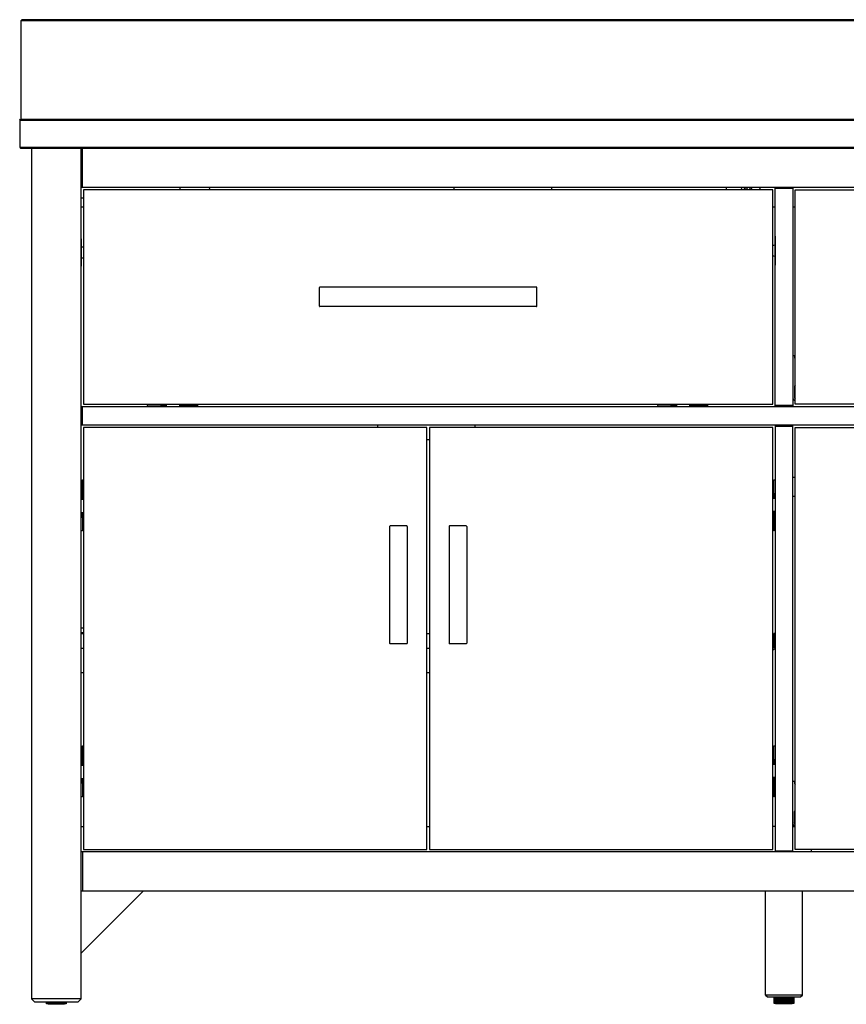
# Model space of a CAD drawing. Extents: x 2497.8 to 2570.8, y 396.9 to 436.7.
# Drawn here: x 2497.8 to 2531.1, y 397 to 436.7 of the extents above; entities that cross this region are included whole.
import ezdxf

# ---------------------------------------------------------------- set-up
doc = ezdxf.new("R2010")
doc.units = 0
doc.header["$LTSCALE"] = 0.64311
doc.layers.get('0').update_dxf_attribs({"color": 255, "linetype": 'CONTINUOUS'})

msp = doc.modelspace()

# ---------------------------------------------------------------- linework, layer by layer
for p, q in [((2497.8, 436.697), (2497.84, 436.737)), ((2570.714, 436.697), (2497.8, 436.697)), ((2497.8, 436.697), (2497.8, 432.722)), ((2570.674, 436.737), (2497.84, 436.737)), ((2497.759, 432.683), (2497.798, 432.722)), ((2497.759, 432.683), (2497.759, 431.58)), ((2497.759, 432.683), (2570.755, 432.683)), ((2497.798, 432.722), (2570.716, 432.722)), ((2497.759, 431.58), (2570.755, 431.58)), ((2497.759, 431.58), (2497.798, 431.541)), ((2497.798, 431.541), (2570.716, 431.541)), ((2498.233, 431.541), (2498.233, 397.171)), ((2500.241, 397.171), (2500.241, 431.541)), ((2500.281, 431.541), (2500.281, 429.966)), ((2500.241, 429.966), (2568.273, 429.966)), ((2528.174, 429.867), (2500.34, 429.867)), ((2500.34, 429.867), (2500.34, 421.206)), ((2504.233, 429.966), (2504.233, 429.867)), ((2505.405, 429.966), (2505.454, 429.867)), ((2515.3, 429.966), (2515.3, 429.867)), ((2519.237, 429.966), (2519.237, 429.867)), ((2526.296, 429.953), (2526.296, 429.897)), ((2528.174, 421.206), (2528.174, 429.867)), ((2528.273, 421.108), (2528.273, 429.966)), ((2528.273, 429.926), (2528.981, 429.926)), ((2528.981, 429.966), (2528.981, 421.108)), ((2529.08, 421.206), (2529.08, 429.867)), ((2529.08, 429.867), (2539.434, 429.867)), ((2500.241, 429.541), (2500.34, 429.541)), ((2500.241, 429.178), (2500.34, 429.178)), ((2528.174, 429.178), (2528.273, 429.178)), ((2528.981, 429.178), (2529.08, 429.178)), ((2500.246, 427.883), (2500.246, 426.78)), ((2528.267, 427.985), (2528.267, 426.824)), ((2509.867, 425.163), (2509.867, 425.91)), ((2518.626, 425.93), (2509.887, 425.93)), ((2518.646, 425.163), (2518.646, 425.91)), ((2518.626, 425.143), (2509.887, 425.143)), ((2528.981, 423.175), (2529.052, 423.175)), ((2529.052, 423.175), (2529.052, 423.078)), ((2529.052, 423.078), (2529.08, 423.043)), ((2529.08, 421.969), (2529.052, 421.933)), ((2529.052, 421.933), (2529.052, 421.494)), ((2500.241, 421.108), (2568.273, 421.108)), ((2500.281, 421.108), (2500.281, 420.36)), ((2500.34, 421.206), (2528.174, 421.206)), ((2502.927, 421.108), (2502.927, 421.153)), ((2503.469, 421.158), (2502.93, 421.158)), ((2503.473, 421.108), (2503.473, 421.153)), ((2503.477, 421.175), (2503.477, 421.167)), ((2503.487, 421.108), (2503.487, 421.138)), ((2503.487, 421.138), (2503.607, 421.138)), ((2503.491, 421.163), (2503.515, 421.163)), ((2503.627, 421.193), (2503.499, 421.193)), ((2503.526, 421.165), (2503.617, 421.165)), ((2503.607, 421.108), (2503.607, 421.138)), ((2503.617, 421.17), (2503.627, 421.17)), ((2503.627, 421.206), (2503.627, 421.108)), ((2503.627, 421.18), (2503.664, 421.18)), ((2503.664, 421.206), (2503.664, 421.108)), ((2503.664, 421.136), (2503.694, 421.136)), ((2503.694, 421.108), (2503.694, 421.206)), ((2504.224, 421.108), (2504.224, 421.206)), ((2504.254, 421.136), (2504.224, 421.136)), ((2504.254, 421.206), (2504.254, 421.108)), ((2504.257, 421.18), (2504.254, 421.18)), ((2504.257, 421.193), (2504.257, 421.108)), ((2504.257, 421.193), (2504.385, 421.193)), ((2504.267, 421.17), (2504.257, 421.17)), ((2504.358, 421.165), (2504.267, 421.165)), ((2504.397, 421.138), (2504.277, 421.138)), ((2504.277, 421.108), (2504.277, 421.138)), ((2504.393, 421.163), (2504.37, 421.163)), ((2504.397, 421.108), (2504.397, 421.138)), ((2504.407, 421.175), (2504.407, 421.167)), ((2504.411, 421.108), (2504.411, 421.153)), ((2504.415, 421.158), (2504.954, 421.158)), ((2504.957, 421.108), (2504.957, 421.153)), ((2523.527, 421.108), (2523.527, 421.153)), ((2524.069, 421.158), (2523.53, 421.158)), ((2524.073, 421.108), (2524.073, 421.153)), ((2524.077, 421.175), (2524.077, 421.167)), ((2524.087, 421.108), (2524.087, 421.138)), ((2524.087, 421.138), (2524.207, 421.138)), ((2524.091, 421.163), (2524.115, 421.163)), ((2524.227, 421.193), (2524.099, 421.193)), ((2524.126, 421.165), (2524.217, 421.165)), ((2524.207, 421.108), (2524.207, 421.138)), ((2524.217, 421.17), (2524.227, 421.17)), ((2524.227, 421.206), (2524.227, 421.108)), ((2524.227, 421.18), (2524.264, 421.18)), ((2524.264, 421.206), (2524.264, 421.108)), ((2524.264, 421.136), (2524.294, 421.136)), ((2524.294, 421.108), (2524.294, 421.206)), ((2524.824, 421.108), (2524.824, 421.206)), ((2524.854, 421.136), (2524.824, 421.136)), ((2524.854, 421.206), (2524.854, 421.108)), ((2524.857, 421.18), (2524.854, 421.18)), ((2524.857, 421.193), (2524.857, 421.108)), ((2524.857, 421.193), (2524.985, 421.193)), ((2524.867, 421.17), (2524.857, 421.17)), ((2524.958, 421.165), (2524.867, 421.165)), ((2524.997, 421.138), (2524.877, 421.138)), ((2524.877, 421.108), (2524.877, 421.138)), ((2524.993, 421.163), (2524.97, 421.163)), ((2524.997, 421.108), (2524.997, 421.138)), ((2525.007, 421.175), (2525.007, 421.167)), ((2525.011, 421.108), (2525.011, 421.153)), ((2525.015, 421.158), (2525.554, 421.158)), ((2525.557, 421.108), (2525.557, 421.153)), ((2528.273, 421.159), (2528.981, 421.159)), ((2528.273, 421.119), (2528.981, 421.119)), ((2539.434, 421.206), (2529.08, 421.206)), ((2568.273, 420.36), (2500.241, 420.36)), ((2514.198, 420.261), (2500.34, 420.261)), ((2500.34, 420.261), (2500.34, 403.214)), ((2512.21, 420.36), (2512.21, 420.261)), ((2514.198, 403.214), (2514.198, 420.261)), ((2528.174, 420.261), (2514.316, 420.261)), ((2514.316, 420.261), (2514.316, 403.214)), ((2516.147, 420.36), (2516.147, 420.261)), ((2528.174, 403.214), (2528.174, 420.261)), ((2528.273, 420.36), (2528.273, 403.115)), ((2528.273, 420.352), (2528.981, 420.352)), ((2528.273, 420.312), (2528.981, 420.312)), ((2528.981, 403.115), (2528.981, 420.36)), ((2529.08, 420.261), (2539.434, 420.261)), ((2529.08, 403.214), (2529.08, 420.261)), ((2514.198, 419.769), (2514.316, 419.769)), ((2529.08, 418.233), (2528.981, 418.233)), ((2500.241, 418.127), (2500.287, 418.127)), ((2500.292, 417.585), (2500.292, 418.123)), ((2528.222, 417.585), (2528.222, 418.123)), ((2528.273, 418.127), (2528.227, 418.127)), ((2500.241, 417.58), (2500.287, 417.58)), ((2500.241, 417.566), (2500.271, 417.566)), ((2500.241, 417.447), (2500.271, 417.447)), ((2500.34, 417.427), (2500.241, 417.427)), ((2500.34, 417.39), (2500.241, 417.39)), ((2500.241, 417.36), (2500.34, 417.36)), ((2500.27, 417.39), (2500.27, 417.36)), ((2500.271, 417.566), (2500.271, 417.447)), ((2500.296, 417.563), (2500.296, 417.539)), ((2500.299, 417.527), (2500.299, 417.437)), ((2500.309, 417.576), (2500.3, 417.576)), ((2500.304, 417.436), (2500.304, 417.427)), ((2500.314, 417.427), (2500.314, 417.39)), ((2500.326, 417.427), (2500.326, 417.555)), ((2528.174, 417.427), (2528.273, 417.427)), ((2528.174, 417.423), (2528.273, 417.423)), ((2528.273, 417.393), (2528.174, 417.393)), ((2528.188, 417.427), (2528.188, 417.555)), ((2528.2, 417.427), (2528.2, 417.423)), ((2528.205, 417.576), (2528.214, 417.576)), ((2528.21, 417.436), (2528.21, 417.427)), ((2528.215, 417.527), (2528.215, 417.437)), ((2528.218, 417.563), (2528.218, 417.539)), ((2528.273, 417.58), (2528.227, 417.58)), ((2528.273, 417.566), (2528.243, 417.566)), ((2528.243, 417.566), (2528.243, 417.447)), ((2528.273, 417.447), (2528.243, 417.447)), ((2528.244, 417.423), (2528.244, 417.393)), ((2528.981, 417.485), (2529.08, 417.485)), ((2500.241, 416.83), (2500.34, 416.83)), ((2500.34, 416.8), (2500.241, 416.8)), ((2500.34, 416.797), (2500.241, 416.797)), ((2500.241, 416.777), (2500.271, 416.777)), ((2500.241, 416.657), (2500.271, 416.657)), ((2500.241, 416.643), (2500.287, 416.643)), ((2500.27, 416.8), (2500.27, 416.83)), ((2500.271, 416.657), (2500.271, 416.777)), ((2500.292, 416.638), (2500.292, 416.1)), ((2500.296, 416.66), (2500.296, 416.684)), ((2500.299, 416.696), (2500.299, 416.786)), ((2500.309, 416.647), (2500.3, 416.647)), ((2500.304, 416.787), (2500.304, 416.797)), ((2500.314, 416.797), (2500.314, 416.8)), ((2500.326, 416.797), (2500.326, 416.668)), ((2528.273, 416.863), (2528.174, 416.863)), ((2528.174, 416.833), (2528.273, 416.833)), ((2528.174, 416.797), (2528.273, 416.797)), ((2528.188, 416.797), (2528.188, 416.668)), ((2528.2, 416.797), (2528.2, 416.833)), ((2528.205, 416.647), (2528.214, 416.647)), ((2528.21, 416.787), (2528.21, 416.797)), ((2528.215, 416.696), (2528.215, 416.786)), ((2528.218, 416.66), (2528.218, 416.684)), ((2528.222, 416.638), (2528.222, 416.1)), ((2528.273, 416.643), (2528.227, 416.643)), ((2528.243, 416.657), (2528.243, 416.777)), ((2528.273, 416.777), (2528.243, 416.777)), ((2528.273, 416.657), (2528.243, 416.657)), ((2528.244, 416.833), (2528.244, 416.863)), ((2512.702, 416.265), (2512.702, 411.541)), ((2513.391, 416.285), (2512.722, 416.285)), ((2513.411, 416.265), (2513.411, 411.541)), ((2515.103, 416.265), (2515.103, 411.541)), ((2515.792, 416.285), (2515.123, 416.285)), ((2515.812, 416.265), (2515.812, 411.541)), ((2500.241, 416.097), (2500.287, 416.097)), ((2528.273, 416.097), (2528.227, 416.097)), ((2500.241, 412.17), (2500.34, 412.17)), ((2500.241, 411.974), (2500.34, 411.974)), ((2500.241, 411.934), (2500.34, 411.934)), ((2514.198, 411.934), (2514.316, 411.934)), ((2528.273, 411.938), (2528.214, 411.938)), ((2528.214, 411.938), (2528.214, 411.368)), ((2513.391, 411.521), (2512.722, 411.521)), ((2515.792, 411.521), (2515.123, 411.521)), ((2500.241, 411.343), (2500.34, 411.343)), ((2514.198, 411.343), (2514.316, 411.343)), ((2528.193, 411.347), (2528.174, 411.347)), ((2528.174, 411.288), (2528.193, 411.288)), ((2500.241, 410.359), (2500.34, 410.359)), ((2514.198, 410.359), (2514.316, 410.359)), ((2500.241, 407.378), (2500.287, 407.378)), ((2500.292, 406.837), (2500.292, 407.375)), ((2528.222, 406.837), (2528.222, 407.375)), ((2528.273, 407.378), (2528.227, 407.378)), ((2500.241, 406.832), (2500.287, 406.832)), ((2500.241, 406.818), (2500.271, 406.818)), ((2500.241, 406.698), (2500.271, 406.698)), ((2500.34, 406.678), (2500.241, 406.678)), ((2500.34, 406.642), (2500.241, 406.642)), ((2500.241, 406.612), (2500.34, 406.612)), ((2500.27, 406.642), (2500.27, 406.612)), ((2500.271, 406.818), (2500.271, 406.698)), ((2500.296, 406.815), (2500.296, 406.791)), ((2500.299, 406.779), (2500.299, 406.689)), ((2500.309, 406.828), (2500.3, 406.828)), ((2500.304, 406.688), (2500.304, 406.678)), ((2500.314, 406.678), (2500.314, 406.642)), ((2500.326, 406.678), (2500.326, 406.807)), ((2528.174, 406.678), (2528.273, 406.678)), ((2528.174, 406.675), (2528.273, 406.675)), ((2528.273, 406.645), (2528.174, 406.645)), ((2528.188, 406.678), (2528.188, 406.807)), ((2528.2, 406.678), (2528.2, 406.675)), ((2528.205, 406.828), (2528.214, 406.828)), ((2528.21, 406.688), (2528.21, 406.678)), ((2528.215, 406.779), (2528.215, 406.689)), ((2528.218, 406.815), (2528.218, 406.791)), ((2528.273, 406.832), (2528.227, 406.832)), ((2528.273, 406.818), (2528.243, 406.818)), ((2528.243, 406.818), (2528.243, 406.698)), ((2528.273, 406.698), (2528.243, 406.698)), ((2528.244, 406.675), (2528.244, 406.645)), ((2500.241, 406.082), (2500.34, 406.082)), ((2500.34, 406.052), (2500.241, 406.052)), ((2500.34, 406.048), (2500.241, 406.048)), ((2500.241, 406.028), (2500.271, 406.028)), ((2500.241, 405.909), (2500.271, 405.909)), ((2500.241, 405.895), (2500.287, 405.895)), ((2500.27, 406.052), (2500.27, 406.082)), ((2500.271, 405.909), (2500.271, 406.028)), ((2500.292, 405.89), (2500.292, 405.352)), ((2500.296, 405.912), (2500.296, 405.936)), ((2500.299, 405.948), (2500.299, 406.038)), ((2500.309, 405.899), (2500.3, 405.898)), ((2500.304, 406.039), (2500.304, 406.048)), ((2500.314, 406.048), (2500.314, 406.052)), ((2500.326, 406.048), (2500.326, 405.92)), ((2528.273, 406.115), (2528.174, 406.115)), ((2528.174, 406.085), (2528.273, 406.085)), ((2528.174, 406.048), (2528.273, 406.048)), ((2528.188, 406.048), (2528.188, 405.92)), ((2528.2, 406.048), (2528.2, 406.085)), ((2528.205, 405.899), (2528.214, 405.899)), ((2528.21, 406.039), (2528.21, 406.048)), ((2528.215, 405.948), (2528.215, 406.038)), ((2528.218, 405.912), (2528.218, 405.936)), ((2528.222, 405.89), (2528.222, 405.352)), ((2528.273, 405.895), (2528.227, 405.895)), ((2528.243, 405.909), (2528.243, 406.028)), ((2528.273, 406.028), (2528.243, 406.028)), ((2528.273, 405.909), (2528.243, 405.909)), ((2528.244, 406.085), (2528.244, 406.115)), ((2528.981, 405.97), (2529.052, 405.97)), ((2529.052, 405.97), (2529.052, 405.874)), ((2529.052, 405.874), (2529.08, 405.838)), ((2500.241, 405.348), (2500.287, 405.348)), ((2528.273, 405.348), (2528.227, 405.348)), ((2529.052, 404.728), (2529.08, 404.764)), ((2529.052, 404.289), (2529.052, 404.728)), ((2500.241, 404.139), (2500.34, 404.139)), ((2514.198, 404.139), (2514.316, 404.139)), ((2528.273, 404.139), (2528.174, 404.139)), ((2528.981, 404.139), (2529.056, 404.139)), ((2568.273, 403.115), (2500.241, 403.115)), ((2500.292, 403.115), (2500.292, 401.54)), ((2500.34, 403.214), (2514.198, 403.214)), ((2514.316, 403.214), (2528.174, 403.214)), ((2528.273, 403.155), (2528.981, 403.155)), ((2539.434, 403.214), (2529.08, 403.214)), ((2529.729, 403.214), (2529.729, 403.115)), ((2500.241, 401.54), (2568.273, 401.54)), ((2500.241, 399.02), (2502.761, 401.54)), ((2527.879, 397.328), (2527.879, 401.54)), ((2529.375, 397.328), (2529.375, 401.54)), ((2498.233, 397.171), (2498.351, 397.052)), ((2500.241, 397.171), (2498.233, 397.171)), ((2498.351, 397.052), (2500.123, 397.052)), ((2498.844, 396.972), (2498.844, 397.052)), ((2498.844, 396.972), (2498.844, 397.052)), ((2498.844, 396.972), (2498.844, 397.052)), ((2498.845, 396.972), (2498.845, 397.052)), ((2498.846, 396.972), (2498.846, 397.052)), ((2498.848, 396.972), (2498.848, 397.052)), ((2498.849, 396.972), (2498.849, 397.052)), ((2498.851, 396.972), (2498.851, 397.052)), ((2498.853, 396.972), (2498.853, 397.052)), ((2498.856, 396.972), (2498.856, 397.052)), ((2498.858, 396.972), (2498.858, 397.052)), ((2498.862, 396.972), (2498.862, 397.052)), ((2498.864, 396.972), (2498.864, 397.052)), ((2498.868, 396.972), (2498.868, 397.052)), ((2498.871, 396.972), (2498.871, 397.052)), ((2498.876, 396.972), (2498.876, 397.052)), ((2498.879, 396.972), (2498.879, 397.052)), ((2498.885, 396.972), (2498.885, 397.052)), ((2498.888, 396.972), (2498.888, 397.052)), ((2498.894, 396.972), (2498.894, 397.052)), ((2498.898, 396.972), (2498.898, 397.052)), ((2498.898, 396.972), (2498.898, 397.052)), ((2498.905, 396.972), (2498.905, 397.052)), ((2498.908, 396.972), (2498.908, 397.052)), ((2498.909, 396.972), (2498.909, 397.052)), ((2498.917, 396.972), (2498.917, 397.052)), ((2498.92, 396.972), (2498.92, 397.052)), ((2498.921, 396.972), (2498.921, 397.052)), ((2498.929, 396.972), (2498.929, 397.052)), ((2498.932, 396.972), (2498.932, 397.052)), ((2498.934, 397.052), (2498.934, 396.972)), ((2498.942, 396.972), (2498.942, 397.052)), ((2498.945, 396.972), (2498.945, 397.052)), ((2498.947, 397.052), (2498.947, 396.972)), ((2498.956, 396.972), (2498.956, 397.052)), ((2498.959, 396.972), (2498.959, 397.052)), ((2498.962, 397.052), (2498.962, 396.972)), ((2498.971, 396.972), (2498.971, 397.052)), ((2498.974, 396.972), (2498.974, 397.052)), ((2498.977, 397.052), (2498.977, 396.972)), ((2498.987, 396.972), (2498.987, 397.052)), ((2498.989, 396.972), (2498.989, 397.052)), ((2498.993, 397.052), (2498.993, 396.972)), ((2499.003, 396.972), (2499.003, 397.052)), ((2499.005, 396.972), (2499.005, 397.052)), ((2499.009, 397.052), (2499.009, 396.972)), ((2499.02, 396.972), (2499.02, 397.052)), ((2499.022, 396.972), (2499.022, 397.052)), ((2499.026, 397.052), (2499.026, 396.972)), ((2499.037, 396.972), (2499.037, 397.052)), ((2499.039, 396.972), (2499.039, 397.052)), ((2499.044, 397.052), (2499.044, 396.972)), ((2499.055, 396.972), (2499.055, 397.052)), ((2499.057, 396.972), (2499.057, 397.052)), ((2499.062, 397.052), (2499.062, 396.972)), ((2499.074, 396.972), (2499.074, 397.052)), ((2499.075, 396.972), (2499.075, 397.052)), ((2499.081, 397.052), (2499.081, 396.972)), ((2499.093, 396.972), (2499.093, 397.052)), ((2499.094, 396.972), (2499.094, 397.052)), ((2499.1, 397.052), (2499.1, 396.972)), ((2499.112, 396.972), (2499.112, 397.052)), ((2499.113, 396.972), (2499.113, 397.052)), ((2499.119, 397.052), (2499.119, 396.972)), ((2499.132, 397.052), (2499.132, 396.972)), ((2499.133, 396.972), (2499.133, 397.052)), ((2499.139, 397.052), (2499.139, 396.972)), ((2499.152, 396.972), (2499.152, 397.052)), ((2499.152, 396.972), (2499.152, 397.052)), ((2499.159, 397.052), (2499.159, 396.972)), ((2499.172, 396.972), (2499.172, 397.052)), ((2499.172, 396.972), (2499.172, 397.052)), ((2499.18, 397.052), (2499.18, 396.972)), ((2499.192, 396.972), (2499.192, 397.052)), ((2499.193, 396.972), (2499.193, 397.052)), ((2499.2, 397.052), (2499.2, 396.972)), ((2499.213, 396.972), (2499.213, 397.052)), ((2499.221, 397.052), (2499.221, 396.972)), ((2499.233, 396.972), (2499.233, 397.052)), ((2499.241, 397.052), (2499.241, 396.972)), ((2499.254, 396.972), (2499.254, 397.052)), ((2499.262, 397.052), (2499.262, 396.972)), ((2499.275, 396.972), (2499.275, 397.052)), ((2499.282, 397.052), (2499.282, 396.972)), ((2499.282, 396.972), (2499.282, 397.052)), ((2499.295, 396.972), (2499.295, 397.052)), ((2499.302, 396.972), (2499.302, 397.052)), ((2499.303, 397.052), (2499.303, 396.972)), ((2499.315, 396.972), (2499.315, 397.052)), ((2499.322, 396.972), (2499.322, 397.052)), ((2499.323, 397.052), (2499.323, 396.972)), ((2499.335, 396.972), (2499.335, 397.052)), ((2499.342, 396.972), (2499.342, 397.052)), ((2499.343, 397.052), (2499.343, 396.972)), ((2499.355, 396.972), (2499.355, 397.052)), ((2499.362, 396.972), (2499.362, 397.052)), ((2499.363, 397.052), (2499.363, 396.972)), ((2499.375, 396.972), (2499.375, 397.052)), ((2499.381, 396.972), (2499.381, 397.052)), ((2499.382, 397.052), (2499.382, 396.972)), ((2499.394, 396.972), (2499.394, 397.052)), ((2499.399, 396.972), (2499.399, 397.052)), ((2499.401, 397.052), (2499.401, 396.972)), ((2499.413, 396.972), (2499.413, 397.052)), ((2499.418, 396.972), (2499.418, 397.052)), ((2499.42, 397.052), (2499.42, 396.972)), ((2499.431, 397.052), (2499.431, 396.972)), ((2499.436, 396.972), (2499.436, 397.052)), ((2499.438, 397.052), (2499.438, 396.972)), ((2499.448, 396.972), (2499.448, 397.052)), ((2499.453, 396.972), (2499.453, 397.052)), ((2499.455, 397.052), (2499.455, 396.972)), ((2499.466, 396.972), (2499.466, 397.052)), ((2499.47, 396.972), (2499.47, 397.052)), ((2499.472, 397.052), (2499.472, 396.972)), ((2499.482, 396.972), (2499.482, 397.052)), ((2499.486, 396.972), (2499.486, 397.052)), ((2499.488, 397.052), (2499.488, 396.972)), ((2499.498, 396.972), (2499.498, 397.052)), ((2499.501, 396.972), (2499.501, 397.052)), ((2499.504, 397.052), (2499.504, 396.972)), ((2499.513, 396.972), (2499.513, 397.052)), ((2499.516, 396.972), (2499.516, 397.052)), ((2499.518, 397.052), (2499.518, 396.972)), ((2499.527, 396.972), (2499.527, 397.052)), ((2499.53, 396.972), (2499.53, 397.052)), ((2499.533, 397.052), (2499.533, 396.972)), ((2499.541, 396.972), (2499.541, 397.052)), ((2499.543, 396.972), (2499.543, 397.052)), ((2499.546, 397.052), (2499.546, 396.972)), ((2499.554, 396.972), (2499.554, 397.052)), ((2499.555, 396.972), (2499.555, 397.052)), ((2499.558, 397.052), (2499.558, 396.972)), ((2499.565, 396.972), (2499.565, 397.052)), ((2499.566, 396.972), (2499.566, 397.052)), ((2499.57, 397.052), (2499.57, 396.972)), ((2499.576, 396.972), (2499.576, 397.052)), ((2499.577, 396.972), (2499.577, 397.052)), ((2499.58, 397.052), (2499.58, 396.972)), ((2499.586, 396.972), (2499.586, 397.052)), ((2499.59, 397.052), (2499.59, 396.972)), ((2499.595, 396.972), (2499.595, 397.052)), ((2499.599, 397.052), (2499.599, 396.972)), ((2499.603, 396.972), (2499.603, 397.052)), ((2499.606, 397.052), (2499.606, 396.972)), ((2499.611, 396.972), (2499.611, 397.052)), ((2499.613, 397.052), (2499.613, 396.972)), ((2499.617, 397.052), (2499.617, 396.972)), ((2499.619, 397.052), (2499.619, 396.972)), ((2499.622, 396.972), (2499.622, 397.052)), ((2499.623, 397.052), (2499.623, 396.972)), ((2499.626, 396.972), (2499.626, 397.052)), ((2499.627, 397.052), (2499.627, 396.972)), ((2499.628, 396.972), (2499.628, 397.052)), ((2499.629, 397.052), (2499.629, 396.972)), ((2499.63, 396.972), (2499.63, 397.052)), ((2499.631, 396.972), (2499.631, 397.052)), ((2499.631, 397.052), (2499.631, 396.972)), ((2500.123, 397.052), (2500.241, 397.171)), ((2527.879, 397.328), (2527.958, 397.249)), ((2529.375, 397.328), (2527.879, 397.328)), ((2527.958, 397.249), (2529.296, 397.249)), ((2528.233, 396.992), (2528.233, 397.249)), ((2528.233, 396.992), (2528.233, 397.249)), ((2528.234, 396.992), (2528.234, 397.249)), ((2528.235, 396.992), (2528.235, 397.249)), ((2528.236, 396.992), (2528.236, 397.249)), ((2528.237, 396.992), (2528.237, 397.249)), ((2528.239, 396.992), (2528.239, 397.249)), ((2528.241, 396.992), (2528.241, 397.249)), ((2528.243, 396.992), (2528.243, 397.249)), ((2528.245, 396.992), (2528.245, 397.249)), ((2528.248, 396.992), (2528.248, 397.249)), ((2528.251, 396.992), (2528.251, 397.249)), ((2528.254, 396.992), (2528.254, 397.249)), ((2528.258, 396.992), (2528.258, 397.249)), ((2528.261, 396.992), (2528.261, 397.249)), ((2528.266, 396.992), (2528.266, 397.249)), ((2528.269, 396.992), (2528.269, 397.249)), ((2528.274, 396.992), (2528.274, 397.249)), ((2528.278, 396.992), (2528.278, 397.249)), ((2528.284, 396.992), (2528.284, 397.249)), ((2528.287, 396.992), (2528.287, 397.249)), ((2528.288, 396.992), (2528.288, 397.249)), ((2528.294, 396.992), (2528.294, 397.249)), ((2528.298, 396.992), (2528.298, 397.249)), ((2528.299, 396.992), (2528.299, 397.249)), ((2528.306, 396.992), (2528.306, 397.249)), ((2528.309, 396.992), (2528.309, 397.249)), ((2528.311, 396.992), (2528.311, 397.249)), ((2528.318, 396.992), (2528.318, 397.249)), ((2528.321, 396.992), (2528.321, 397.249)), ((2528.323, 397.249), (2528.323, 396.992)), ((2528.332, 396.992), (2528.332, 397.249)), ((2528.334, 396.992), (2528.334, 397.249)), ((2528.337, 397.249), (2528.337, 396.992)), ((2528.346, 396.992), (2528.346, 397.249)), ((2528.348, 396.992), (2528.348, 397.249)), ((2528.351, 397.249), (2528.351, 396.992)), ((2528.36, 396.992), (2528.36, 397.249)), ((2528.363, 396.992), (2528.363, 397.249)), ((2528.366, 397.249), (2528.366, 396.992)), ((2528.376, 396.992), (2528.376, 397.249)), ((2528.378, 396.992), (2528.378, 397.249)), ((2528.382, 397.249), (2528.382, 396.992)), ((2528.392, 396.992), (2528.392, 397.249)), ((2528.394, 396.992), (2528.394, 397.249)), ((2528.399, 397.249), (2528.399, 396.992)), ((2528.409, 396.992), (2528.409, 397.249)), ((2528.411, 396.992), (2528.411, 397.249)), ((2528.416, 397.249), (2528.416, 396.992)), ((2528.427, 396.992), (2528.427, 397.249)), ((2528.428, 396.992), (2528.428, 397.249)), ((2528.433, 397.249), (2528.433, 396.992)), ((2528.445, 396.992), (2528.445, 397.249)), ((2528.446, 396.992), (2528.446, 397.249)), ((2528.452, 397.249), (2528.452, 396.992)), ((2528.463, 396.992), (2528.463, 397.249)), ((2528.465, 396.992), (2528.465, 397.249)), ((2528.47, 397.249), (2528.47, 396.992)), ((2528.482, 396.992), (2528.482, 397.249)), ((2528.483, 396.992), (2528.483, 397.249)), ((2528.489, 397.249), (2528.489, 396.992)), ((2528.501, 396.992), (2528.501, 397.249)), ((2528.503, 396.992), (2528.503, 397.249)), ((2528.509, 397.249), (2528.509, 396.992)), ((2528.521, 397.249), (2528.521, 396.992)), ((2528.522, 396.992), (2528.522, 397.249)), ((2528.529, 397.249), (2528.529, 396.992)), ((2528.541, 396.992), (2528.541, 397.249)), ((2528.542, 396.992), (2528.542, 397.249)), ((2528.549, 397.249), (2528.549, 396.992)), ((2528.561, 396.992), (2528.561, 397.249)), ((2528.562, 396.992), (2528.562, 397.249)), ((2528.569, 397.249), (2528.569, 396.992)), ((2528.582, 396.992), (2528.582, 397.249)), ((2528.582, 396.992), (2528.582, 397.249)), ((2528.59, 397.249), (2528.59, 396.992)), ((2528.602, 396.992), (2528.602, 397.249)), ((2528.61, 397.249), (2528.61, 396.992)), ((2528.623, 396.992), (2528.623, 397.249)), ((2528.631, 397.249), (2528.631, 396.992)), ((2528.643, 396.992), (2528.643, 397.249)), ((2528.651, 397.249), (2528.651, 396.992)), ((2528.664, 396.992), (2528.664, 397.249)), ((2528.671, 396.992), (2528.671, 397.249)), ((2528.672, 397.249), (2528.672, 396.992)), ((2528.684, 396.992), (2528.684, 397.249)), ((2528.692, 397.249), (2528.692, 396.992)), ((2528.692, 396.992), (2528.692, 397.249)), ((2528.705, 396.992), (2528.705, 397.249)), ((2528.712, 397.249), (2528.712, 396.992)), ((2528.712, 396.992), (2528.712, 397.249)), ((2528.725, 396.992), (2528.725, 397.249)), ((2528.731, 396.992), (2528.731, 397.249)), ((2528.732, 397.249), (2528.732, 396.992)), ((2528.745, 396.992), (2528.745, 397.249)), ((2528.751, 396.992), (2528.751, 397.249)), ((2528.752, 397.249), (2528.752, 396.992)), ((2528.764, 396.992), (2528.764, 397.249)), ((2528.77, 396.992), (2528.77, 397.249)), ((2528.772, 397.249), (2528.772, 396.992)), ((2528.783, 396.992), (2528.783, 397.249)), ((2528.789, 396.992), (2528.789, 397.249)), ((2528.79, 397.249), (2528.79, 396.992)), ((2528.802, 396.992), (2528.802, 397.249)), ((2528.807, 396.992), (2528.807, 397.249)), ((2528.809, 397.249), (2528.809, 396.992)), ((2528.82, 397.249), (2528.82, 396.992)), ((2528.825, 396.992), (2528.825, 397.249)), ((2528.827, 397.249), (2528.827, 396.992)), ((2528.838, 396.992), (2528.838, 397.249)), ((2528.842, 396.992), (2528.842, 397.249)), ((2528.844, 397.249), (2528.844, 396.992)), ((2528.855, 396.992), (2528.855, 397.249)), ((2528.859, 396.992), (2528.859, 397.249)), ((2528.861, 397.249), (2528.861, 396.992)), ((2528.871, 396.992), (2528.871, 397.249)), ((2528.875, 396.992), (2528.875, 397.249)), ((2528.878, 397.249), (2528.878, 396.992)), ((2528.887, 396.992), (2528.887, 397.249)), ((2528.891, 396.992), (2528.891, 397.249)), ((2528.893, 397.249), (2528.893, 396.992)), ((2528.902, 396.992), (2528.902, 397.249)), ((2528.905, 396.992), (2528.905, 397.249)), ((2528.908, 397.249), (2528.908, 396.992)), ((2528.917, 396.992), (2528.917, 397.249)), ((2528.919, 396.992), (2528.919, 397.249)), ((2528.922, 397.249), (2528.922, 396.992)), ((2528.93, 396.992), (2528.93, 397.249)), ((2528.932, 396.992), (2528.932, 397.249)), ((2528.935, 397.249), (2528.935, 396.992)), ((2528.943, 396.992), (2528.943, 397.249)), ((2528.944, 396.992), (2528.944, 397.249)), ((2528.948, 397.249), (2528.948, 396.992)), ((2528.955, 396.992), (2528.955, 397.249)), ((2528.956, 396.992), (2528.956, 397.249)), ((2528.959, 397.249), (2528.959, 396.992)), ((2528.966, 396.992), (2528.966, 397.249)), ((2528.966, 396.992), (2528.966, 397.249)), ((2528.97, 397.249), (2528.97, 396.992)), ((2528.976, 396.992), (2528.976, 397.249)), ((2528.979, 397.249), (2528.979, 396.992)), ((2528.985, 396.992), (2528.985, 397.249)), ((2528.988, 397.249), (2528.988, 396.992)), ((2528.993, 396.992), (2528.993, 397.249)), ((2528.996, 397.249), (2528.996, 396.992)), ((2529, 396.992), (2529, 397.249)), ((2529.002, 397.249), (2529.002, 396.992)), ((2529.006, 397.249), (2529.006, 396.992)), ((2529.008, 397.249), (2529.008, 396.992)), ((2529.011, 396.992), (2529.011, 397.249)), ((2529.013, 397.249), (2529.013, 396.992)), ((2529.015, 396.992), (2529.015, 397.249)), ((2529.016, 397.249), (2529.016, 396.992)), ((2529.018, 396.992), (2529.018, 397.249)), ((2529.019, 397.249), (2529.019, 396.992)), ((2529.02, 396.992), (2529.02, 397.249)), ((2529.02, 397.249), (2529.02, 396.992)), ((2529.02, 396.992), (2529.02, 397.249)), ((2529.296, 397.249), (2529.375, 397.328)), ((2499.631, 396.972), (2498.844, 396.972)), ((2498.903, 396.953), (2498.903, 396.972)), ((2499.572, 396.953), (2498.903, 396.953)), ((2499.572, 396.972), (2499.572, 396.953)), ((2529.02, 396.992), (2528.233, 396.992)), ((2528.292, 396.972), (2528.292, 396.992)), ((2528.961, 396.972), (2528.292, 396.972)), ((2528.961, 396.992), (2528.961, 396.972))]:
    msp.add_line(p, q)
for centre, radius, start, end in [((2527.082, 429.828), 0.197, 135.3737, 168.318), ((2527.082, 429.828), 0.0984, 23.8886, 156.1114), ((2527.082, 429.828), 0.197, 11.682, 44.6263), ((2527.487, 429.828), 0.197, 135.3737, 168.318), ((2527.487, 429.828), 0.197, 11.682, 44.6263), ((2500.236, 427.883), 0.01, 0, 60.3856), ((2528.277, 427.985), 0.01, 115.5439, 180), ((2500.267, 427.576), 0.0204, 183.9448, 257.5682), ((2500.216, 427.354), 0.208, 53.4868, 77.1424), ((2528.298, 427.427), 0.208, 102.8576, 126.4324), ((2528.247, 427.649), 0.02, 282.8576, 0), ((2500.266, 427.087), 0.02, 102.8576, 180), ((2500.216, 427.309), 0.208, 282.8576, 306.6449), ((2528.298, 427.382), 0.208, 233.5676, 257.1424), ((2528.247, 427.16), 0.02, 0, 77.1424), ((2500.236, 426.78), 0.01, 299.6144, 0), ((2528.277, 426.824), 0.01, 180, 244.4561), ((2509.887, 425.91), 0.02, 90, 180), ((2518.626, 425.91), 0.02, 0, 90), ((2509.887, 425.163), 0.02, 180, 270), ((2518.626, 425.163), 0.02, 270, 0), ((2529.17, 421.494), 0.189, 180, 241.3672), ((2529.17, 421.494), 0.118, 180, 219.9406), ((2502.932, 421.153), 0.005, 109.523, 180), ((2502.927, 421.168), 0.01, 289.523, 356.8616), ((2527.709, 419.809), 24.809, 176.8415, 176.8616), ((2502.998, 421.172), 0.0606, 146.3203, 176.8415), ((2503.468, 421.153), 0.0055, 7.6283, 81.9009), ((2503.455, 421.166), 0.022, 325.7594, 2.5188), ((2503.603, 421.174), 0.126, 165.0649, 179.121), ((2503.383, 421.166), 0.108, 344.8833, 358.2906), ((2503.613, 421.165), 0.122, 171.6412, 181.0263), ((2503.515, 421.178), 0.0231, 152.0722, 169.2535), ((2503.5, 421.187), 0.00587, 101.2184, 157.2556), ((2503.515, 421.193), 0.03, 270, 340.5288), ((2503.557, 421.178), 0.015, 90, 160.5288), ((2503.567, 421.168), 0.0503, 323.2421, 356.876), ((2503.637, 421.173), 0.02, 121.1908, 176.932), ((2504.959, 421.097), 1.343, 176.7225, 177.0924), ((2504.247, 421.173), 0.02, 3.068, 58.8092), ((2502.925, 421.097), 1.343, 2.9076, 3.2775), ((2504.317, 421.168), 0.0503, 183.124, 216.7579), ((2504.327, 421.178), 0.015, 19.4712, 90), ((2504.37, 421.193), 0.03, 199.4712, 270), ((2504.384, 421.187), 0.00587, 22.7444, 78.7816), ((2504.369, 421.178), 0.0231, 10.7465, 27.9278), ((2504.271, 421.165), 0.122, 358.9737, 8.3588), ((2504.501, 421.166), 0.108, 181.7094, 195.1167), ((2504.281, 421.174), 0.126, 0.879, 14.9351), ((2504.429, 421.166), 0.022, 177.4812, 214.2406), ((2504.416, 421.153), 0.0055, 98.0991, 172.3717), ((2504.886, 421.172), 0.0606, 3.1585, 33.6797), ((2480.175, 419.809), 24.809, 3.1384, 3.1585), ((2504.957, 421.168), 0.01, 183.1384, 250.477), ((2504.952, 421.153), 0.005, 0, 70.477), ((2523.532, 421.153), 0.005, 109.523, 180), ((2523.527, 421.168), 0.01, 289.523, 356.8616), ((2548.309, 419.809), 24.809, 176.8415, 176.8616), ((2523.598, 421.172), 0.0606, 146.3203, 176.8415), ((2524.068, 421.153), 0.0055, 7.6283, 81.9009), ((2524.055, 421.166), 0.022, 325.7594, 2.5188), ((2524.203, 421.174), 0.126, 165.0649, 179.121), ((2523.983, 421.166), 0.108, 344.8833, 358.2906), ((2524.213, 421.165), 0.122, 171.6412, 181.0263), ((2524.115, 421.178), 0.0231, 152.0722, 169.2535), ((2524.1, 421.187), 0.00587, 101.2184, 157.2556), ((2524.115, 421.193), 0.03, 270, 340.5288), ((2524.157, 421.178), 0.015, 90, 160.5288), ((2524.167, 421.168), 0.0503, 323.2421, 356.876), ((2524.237, 421.173), 0.02, 121.1908, 176.932), ((2525.559, 421.097), 1.343, 176.7225, 177.0924), ((2524.847, 421.173), 0.02, 3.068, 58.8092), ((2523.525, 421.097), 1.343, 2.9076, 3.2775), ((2524.917, 421.168), 0.0503, 183.124, 216.7579), ((2524.927, 421.178), 0.015, 19.4712, 90), ((2524.97, 421.193), 0.03, 199.4712, 270), ((2524.984, 421.187), 0.00587, 22.7444, 78.7816), ((2524.969, 421.178), 0.0231, 10.7465, 27.9278), ((2524.871, 421.165), 0.122, 358.9737, 8.3588), ((2525.101, 421.166), 0.108, 181.7094, 195.1167), ((2524.881, 421.174), 0.126, 0.879, 14.9351), ((2525.029, 421.166), 0.022, 177.4812, 214.2406), ((2525.016, 421.153), 0.0055, 98.0991, 172.3717), ((2525.486, 421.172), 0.0606, 3.1585, 33.6797), ((2500.775, 419.809), 24.809, 3.1384, 3.1585), ((2525.557, 421.168), 0.01, 183.1384, 250.477), ((2525.552, 421.153), 0.005, 0, 70.477), ((2500.287, 418.122), 0.005, 19.523, 90), ((2500.301, 418.127), 0.01, 199.523, 266.8616), ((2498.942, 393.345), 24.809, 86.8415, 86.8616), ((2500.306, 418.056), 0.0606, 56.3262, 86.8415), ((2528.208, 418.056), 0.0606, 93.1585, 123.6738), ((2529.572, 393.345), 24.809, 93.1384, 93.1585), ((2528.213, 418.127), 0.01, 273.1384, 340.477), ((2528.227, 418.122), 0.005, 90, 160.477), ((2500.299, 417.671), 0.108, 254.8833, 268.2906), ((2500.301, 417.487), 0.0503, 233.2421, 266.876), ((2500.286, 417.586), 0.0055, 277.6283, 351.9009), ((2500.3, 417.598), 0.022, 235.7594, 272.5188), ((2500.298, 417.44), 0.122, 81.6412, 91.0263), ((2500.326, 417.539), 0.03, 180, 250.5288), ((2500.23, 416.095), 1.343, 86.7225, 87.0924), ((2500.306, 417.416), 0.02, 31.1908, 86.932), ((2500.307, 417.45), 0.126, 75.0673, 89.121), ((2500.312, 417.539), 0.0231, 62.0722, 79.2535), ((2500.311, 417.497), 0.015, 0, 70.5288), ((2500.321, 417.554), 0.00587, 11.2184, 67.2556), ((2528.207, 417.45), 0.126, 90.879, 104.9327), ((2528.194, 417.554), 0.00587, 112.7444, 168.7816), ((2528.203, 417.497), 0.015, 109.4712, 180), ((2528.202, 417.539), 0.0231, 100.7465, 117.9278), ((2528.208, 417.416), 0.02, 93.068, 148.8092), ((2528.216, 417.44), 0.122, 88.9737, 98.3588), ((2528.188, 417.539), 0.03, 289.4712, 0), ((2528.284, 416.095), 1.343, 92.9076, 93.2775), ((2528.215, 417.598), 0.022, 267.4812, 304.2406), ((2528.213, 417.487), 0.0503, 273.124, 306.7579), ((2528.215, 417.671), 0.108, 271.7094, 285.1167), ((2528.228, 417.586), 0.0055, 188.0991, 262.3717), ((2500.301, 416.736), 0.0503, 93.124, 126.7579), ((2500.299, 416.552), 0.108, 91.7094, 105.1167), ((2500.3, 416.625), 0.022, 87.4812, 124.2406), ((2500.286, 416.637), 0.0055, 8.0991, 82.3717), ((2500.326, 416.684), 0.03, 109.4712, 180), ((2500.298, 416.783), 0.122, 268.9737, 278.3588), ((2500.23, 418.128), 1.343, 272.9076, 273.2775), ((2500.306, 416.807), 0.02, 273.068, 328.8092), ((2500.307, 416.773), 0.126, 270.879, 284.9327), ((2500.311, 416.726), 0.015, 289.4712, 0), ((2500.312, 416.684), 0.0231, 280.7465, 297.9278), ((2500.321, 416.669), 0.00587, 292.7444, 348.7816), ((2528.207, 416.773), 0.126, 255.0673, 269.121), ((2528.203, 416.726), 0.015, 180, 250.5288), ((2528.194, 416.669), 0.00587, 191.2184, 247.2556), ((2528.208, 416.807), 0.02, 211.1908, 266.932), ((2528.202, 416.684), 0.0231, 242.0722, 259.2535), ((2528.188, 416.684), 0.03, 0, 70.5288), ((2528.216, 416.783), 0.122, 261.6412, 271.0263), ((2528.284, 418.128), 1.343, 266.7225, 267.0924), ((2528.215, 416.625), 0.022, 55.7594, 92.5188), ((2528.213, 416.736), 0.0503, 53.2421, 86.876), ((2528.215, 416.552), 0.108, 74.8833, 88.2906), ((2528.228, 416.637), 0.0055, 97.6283, 171.9009), ((2512.722, 416.265), 0.02, 90, 180), ((2513.391, 416.265), 0.02, 0, 90), ((2515.123, 416.265), 0.02, 90, 180), ((2515.792, 416.265), 0.02, 0, 90), ((2500.287, 416.102), 0.005, 270, 340.477), ((2500.301, 416.096), 0.01, 93.1384, 160.477), ((2498.942, 440.878), 24.809, 273.1384, 273.1585), ((2500.306, 416.168), 0.0606, 273.1585, 303.6738), ((2528.208, 416.168), 0.0606, 236.3262, 266.8415), ((2529.572, 440.878), 24.809, 266.8415, 266.8616), ((2528.213, 416.096), 0.01, 19.523, 86.8616), ((2528.227, 416.102), 0.005, 199.523, 270), ((2512.722, 411.541), 0.02, 180, 270), ((2513.391, 411.541), 0.02, 270, 0), ((2515.123, 411.541), 0.02, 180, 270), ((2515.792, 411.541), 0.02, 270, 0), ((2528.193, 411.368), 0.021, 270, 0), ((2528.193, 411.368), 0.08, 270, 0), ((2500.287, 407.373), 0.005, 19.523, 90), ((2500.301, 407.379), 0.01, 199.523, 266.8616), ((2498.942, 382.597), 24.809, 86.8415, 86.8616), ((2500.306, 407.307), 0.0606, 56.3262, 86.8415), ((2528.208, 407.307), 0.0606, 93.1585, 123.6738), ((2529.572, 382.597), 24.809, 93.1384, 93.1585), ((2528.213, 407.379), 0.01, 273.1384, 340.477), ((2528.227, 407.373), 0.005, 90, 160.477), ((2500.299, 406.923), 0.108, 254.8833, 268.2906), ((2500.301, 406.739), 0.0503, 233.2421, 266.876), ((2500.286, 406.838), 0.0055, 277.6283, 351.9009), ((2500.3, 406.85), 0.022, 235.7594, 272.5188), ((2500.298, 406.692), 0.122, 81.6412, 91.0263), ((2500.326, 406.791), 0.03, 180, 250.5288), ((2500.23, 405.347), 1.343, 86.7225, 87.0924), ((2500.306, 406.668), 0.02, 31.1908, 86.932), ((2500.307, 406.702), 0.126, 75.0673, 89.121), ((2500.312, 406.791), 0.0231, 62.0722, 79.2535), ((2500.311, 406.749), 0.015, 0, 70.5288), ((2500.321, 406.806), 0.00587, 11.2184, 67.2556), ((2528.207, 406.702), 0.126, 90.879, 104.9327), ((2528.194, 406.806), 0.00587, 112.7444, 168.7816), ((2528.203, 406.749), 0.015, 109.4712, 180), ((2528.202, 406.791), 0.0231, 100.7465, 117.9278), ((2528.208, 406.668), 0.02, 93.068, 148.8092), ((2528.216, 406.692), 0.122, 88.9737, 98.3588), ((2528.188, 406.791), 0.03, 289.4712, 0), ((2528.284, 405.347), 1.343, 92.9076, 93.2775), ((2528.215, 406.85), 0.022, 267.4812, 304.2406), ((2528.213, 406.739), 0.0503, 273.124, 306.7579), ((2528.215, 406.923), 0.108, 271.7094, 285.1167), ((2528.228, 406.838), 0.0055, 188.0991, 262.3717), ((2500.301, 405.988), 0.0503, 93.124, 126.7579), ((2500.299, 405.804), 0.108, 91.7094, 105.1167), ((2500.3, 405.877), 0.022, 87.4812, 124.2406), ((2500.286, 405.889), 0.0055, 8.0991, 82.3717), ((2500.326, 405.936), 0.03, 109.4712, 180), ((2500.298, 406.035), 0.122, 268.9737, 278.3588), ((2500.23, 407.38), 1.343, 272.9076, 273.2775), ((2500.306, 406.059), 0.02, 273.068, 328.8092), ((2500.307, 406.025), 0.126, 270.879, 284.9327), ((2500.311, 405.978), 0.015, 289.4712, 0), ((2500.312, 405.936), 0.0231, 280.7465, 297.9278), ((2500.321, 405.921), 0.00587, 292.7444, 348.7816), ((2528.207, 406.025), 0.126, 255.0673, 269.121), ((2528.203, 405.978), 0.015, 180, 250.5288), ((2528.194, 405.921), 0.00587, 191.2184, 247.2556), ((2528.208, 406.059), 0.02, 211.1908, 266.932), ((2528.202, 405.936), 0.0231, 242.0722, 259.2535), ((2528.188, 405.936), 0.03, 0, 70.5288), ((2528.216, 406.035), 0.122, 261.6412, 271.0263), ((2528.284, 407.38), 1.343, 266.7225, 267.0924), ((2528.215, 405.877), 0.022, 55.7594, 92.5188), ((2528.213, 405.988), 0.0503, 53.2421, 86.876), ((2528.215, 405.804), 0.108, 74.8833, 88.2906), ((2528.228, 405.889), 0.0055, 97.6283, 171.9009), ((2500.287, 405.353), 0.005, 270, 340.477), ((2500.301, 405.348), 0.01, 93.1384, 160.477), ((2498.942, 430.13), 24.809, 273.1384, 273.1585), ((2500.306, 405.419), 0.0606, 273.1585, 303.6738), ((2528.208, 405.419), 0.0606, 236.3262, 266.8415), ((2529.572, 430.13), 24.809, 266.8415, 266.8616), ((2528.213, 405.348), 0.01, 19.523, 86.8616), ((2528.227, 405.353), 0.005, 199.523, 270), ((2529.17, 404.289), 0.189, 180, 241.3672), ((2529.17, 404.289), 0.118, 180, 219.9406)]:
    msp.add_arc(centre, radius, start, end)

doc.saveas('drawing.dxf')
